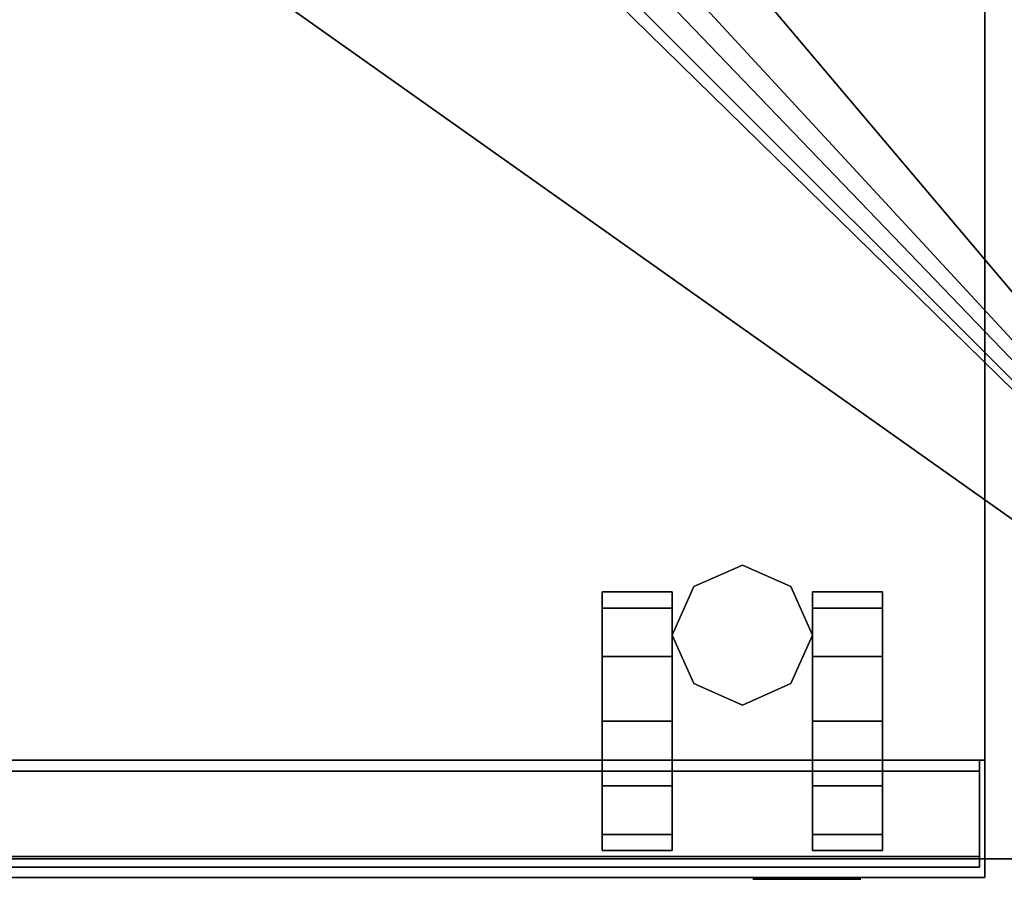
# Model space of a CAD drawing. Units: inches. Extents: x -18 to 220, y -131 to 118.
# Drawn here: x 62 to 68, y 91 to 96 of the extents above; entities that cross this region are included whole.
import ezdxf

# ---------------------------------------------------------------- set-up
doc = ezdxf.new("R2010")
doc.units = ezdxf.units.IN
doc.header["$MEASUREMENT"] = 0
for name, color, linetype in [('AFUPD-3-CSPT', 4, 'Continuous'), ('AFUPD-3-CTBK', 19, 'Continuous'), ('AFUPD-3-RVBK', 8, 'Continuous'), ('AFUPD-P-T', 6, 'Continuous'), ('AFUWK-3-EDLM', 15, 'Continuous'), ('AFUWK-3-TPLM', 15, 'Continuous'), ('AFUWK-P-T', 1, 'Continuous')]:
    doc.layers.add(name, color=color, linetype=linetype)
doc.styles.get("Standard").update_dxf_attribs({"font": 'arial.ttf'})

# ---------------------------------------------------------------- blocks, each defined once
blk = doc.blocks.new('3_MPCTK')
at = {"layer": 'AFUPD-P-T', "flags": 1}
for tag, height in [('CAPTG', 2.5), ('CAPPN', 0.001), ('CAPMG', 0.001), ('CAPMC', 0.001), ('CAPQT', 0.001), ('CAPDH', 0.001), ('CAPGC', 0.001)]:
    blk.add_attdef(tag, (0, 0), '', height=height, dxfattribs=at)
at = {"layer": 'AFUPD-3-CSPT'}
mesh = blk.add_polyface(dxfattribs=at)
corners = [(15.25, 21.875, 22.8), (0, 21.875, 22.8), (0, 21.875, 21.8), (15.25, 21.875, 21.8), (15.25, 0, 22.8), (0, 0, 22.8), (0, 0, 21.8), (15.25, 0, 21.8)]
mesh.append_faces([[corners[k] for k in face] for face in [(0, 1, 2, 3), (0, 4, 5, 1), (5, 6, 2, 1), (5, 4, 7, 6), (0, 3, 7, 4)]])
blk = doc.blocks.new('3_PSMP612')
at = {"layer": 'AFUPD-P-T', "flags": 1}
for tag, height in [('CAPTG', 2.5), ('CAPPN', 0.001), ('CAPMG', 0.001), ('CAPMC', 0.001), ('CAPQT', 0.001), ('CAPDH', 0.001), ('CAPGC', 0.001)]:
    blk.add_attdef(tag, (0, 0), '', height=height, dxfattribs=at)
at = {"layer": 'AFUPD-3-CSPT'}
mesh = blk.add_polyface(dxfattribs=at)
corners = [(15.25, 0.68, 1.9375), (15.25, 0.68, 2.73), (0, 0.68, 2.73), (0, 0.68, 1.9375), (0, 21.875, 21.58), (15.25, 21.875, 21.58), (15.25, 21.875, 1.9375), (0, 21.875, 1.9375), (0, 0.68, 21.58), (15.25, 0.68, 21.58), (0, 0, 21.58), (15.25, 0, 21.58), (0, 0, 19.98), (15.25, 0, 19.98), (0, 0.68, 19.98), (15.25, 0.68, 19.98)]
mesh.append_faces([[corners[k] for k in face] for face in [(4, 5, 6, 7), (4, 8, 9, 5), (9, 8, 10, 11), (10, 12, 13, 11), (3, 8, 4, 7), (12, 10, 8, 14), (0, 6, 5, 9), (15, 9, 11, 13)]])
mesh.append_faces([[corners[k] for k in face] for face in [(2, 1, 9, 8)]], dxfattribs={"vtx0": -1})
mesh.append_faces([[corners[k] for k in face] for face in [(0, 1, 2, 3)]], dxfattribs={"vtx1": -1})
mesh = blk.add_polyface(dxfattribs=at)
corners = [(0.0325, 0.06, 13.855), (0.0325, 0.1225, 13.855), (15.2175, 0.1225, 13.855), (15.2175, 0.06, 13.855), (15.2175, 0.06, 14.105), (15.2175, 0.68, 14.105), (0.0325, 0.68, 14.105), (0.0325, 0.06, 14.105), (0.0325, 0.6175, 13.6675), (0.0325, 0.06, 13.0425), (15.2175, 0.06, 13.0425), (15.2175, 0.6175, 13.6675), (15.2175, 0.6175, 14.0425), (0.0325, 0.6175, 14.0425), (15.2175, 0.1225, 14.0425), (0.0325, 0.1225, 14.0425), (0.0325, 0.06, 2.73), (0.0325, 0.68, 2.73), (15.2175, 0.68, 2.73), (15.2175, 0.06, 2.73), (0.0325, 0.68, 13.6675), (15.2175, 0.68, 13.6675)]
mesh.append_faces([[corners[k] for k in face] for face in [(0, 1, 2, 3), (4, 5, 6, 7), (3, 4, 7, 0), (8, 9, 10, 11), (8, 11, 12, 13), (12, 14, 15, 13), (16, 17, 18, 19), (20, 21, 18, 17), (9, 16, 19, 10)]])
mesh.append_faces([[corners[k] for k in face] for face in [(16, 20, 17, 17)]], dxfattribs={"vtx0": -1})
mesh.append_faces([[corners[k] for k in face] for face in [(6, 13, 15, 7), (4, 14, 12, 5)]], dxfattribs={"vtx0": -1, "vtx2": -1})
mesh.append_faces([[corners[k] for k in face] for face in [(20, 16, 9, 8)]], dxfattribs={"vtx0": -1, "vtx3": -1})
mesh.append_faces([[corners[k] for k in face] for face in [(18, 21, 19, 19)]], dxfattribs={"vtx1": -1})
mesh.append_faces([[corners[k] for k in face] for face in [(8, 13, 6, 20), (21, 5, 12, 11)]], dxfattribs={"vtx1": -1, "vtx3": -1})
mesh.append_faces([[corners[k] for k in face] for face in [(11, 10, 19, 21)]], dxfattribs={"vtx2": -1, "vtx3": -1})
mesh.append_faces([[corners[k] for k in face] for face in [(15, 1, 0, 7), (4, 3, 2, 14)]], dxfattribs={"vtx3": -1})
mesh = blk.add_polyface(dxfattribs=at)
corners = [(0.0325, 0.06, 19.605), (0.0325, 0.1225, 19.605), (15.2175, 0.1225, 19.605), (15.2175, 0.06, 19.605), (15.2175, 0.06, 19.855), (15.2175, 0.68, 19.855), (0.0325, 0.68, 19.855), (0.0325, 0.06, 19.855), (0.0325, 0.6175, 19.4175), (0.0325, 0.06, 18.7925), (15.2175, 0.06, 18.7925), (15.2175, 0.6175, 19.4175), (0.0325, 0.06, 14.23), (0.0325, 0.68, 14.23), (15.2175, 0.68, 14.23), (15.2175, 0.06, 14.23), (15.2175, 0.6175, 19.7925), (15.2175, 0.1225, 19.7925), (0.0325, 0.1225, 19.7925), (0.0325, 0.6175, 19.7925), (0.0325, 0.68, 19.4175), (15.2175, 0.68, 19.4175)]
mesh.append_faces([[corners[k] for k in face] for face in [(0, 1, 2, 3), (4, 5, 6, 7), (3, 4, 7, 0), (8, 9, 10, 11), (12, 13, 14, 15), (9, 12, 15, 10), (16, 17, 18, 19), (8, 11, 16, 19), (20, 21, 14, 13)]])
mesh.append_faces([[corners[k] for k in face] for face in [(12, 20, 13, 13)]], dxfattribs={"vtx0": -1})
mesh.append_faces([[corners[k] for k in face] for face in [(6, 19, 18, 7), (4, 17, 16, 5)]], dxfattribs={"vtx0": -1, "vtx2": -1})
mesh.append_faces([[corners[k] for k in face] for face in [(20, 12, 9, 8)]], dxfattribs={"vtx0": -1, "vtx3": -1})
mesh.append_faces([[corners[k] for k in face] for face in [(14, 21, 15, 15)]], dxfattribs={"vtx1": -1})
mesh.append_faces([[corners[k] for k in face] for face in [(8, 19, 6, 20), (21, 5, 16, 11)]], dxfattribs={"vtx1": -1, "vtx3": -1})
mesh.append_faces([[corners[k] for k in face] for face in [(11, 10, 15, 21)]], dxfattribs={"vtx2": -1, "vtx3": -1})
mesh.append_faces([[corners[k] for k in face] for face in [(18, 1, 0, 7), (4, 3, 2, 17)]], dxfattribs={"vtx3": -1})
mesh = blk.add_polyface(dxfattribs=at)
corners = [(0.0325, 0.68, 1.9375), (0.0325, 0.68, 2.955), (15.2175, 0.68, 2.955), (15.2175, 0.68, 1.9375)]
mesh.append_faces([[corners[k] for k in face] for face in [(0, 1, 2, 3)]])
at = {"layer": 'AFUPD-3-CTBK'}
mesh = blk.add_polyface(dxfattribs=at)
corners = [(14.125, 1.6874, 0.4062), (14.25, 1.4062, 0.4062), (14.25, 1.4062, 1.9375), (14.125, 1.6874, 1.9375), (14.125, 1.125, 0.4062), (14.125, 1.125, 1.9375), (13.8437, 1, 0.4062), (13.8437, 1, 1.9375), (13.8437, 1.8124, 0.4062), (13.8437, 1.8124, 1.9375), (13.4375, 1.4062, 0.4062), (13.5625, 1.6874, 0.4062), (13.5625, 1.6874, 1.9375), (13.4375, 1.4062, 1.9375), (13.5625, 1.125, 0.4062), (13.5625, 1.125, 1.9375)]
mesh.append_faces([[corners[k] for k in face] for face in [(0, 1, 2, 3), (1, 4, 5, 2), (4, 6, 7, 5), (8, 0, 3, 9), (10, 11, 12, 13), (14, 10, 13, 15), (6, 14, 15, 7), (11, 8, 9, 12)]])
mesh = blk.add_polyface(dxfattribs=at)
corners = [(13.4375, 0.25, 0.375), (13.4375, 0.5312, 0.0938), (13.0312, 0.5312, 0.0938), (13.0312, 0.25, 0.375), (13.4375, 0.9062), (13.0312, 0.9062), (13.4375, 1.5624, 0.375), (13.4375, 1.6562, 0.75), (13.0312, 1.6562, 0.75), (13.0312, 1.5624, 0.375), (13.4375, 1.2812, 0.0938), (13.0312, 1.2812, 0.0938), (13.4375, 0.1562, 0.75), (13.0312, 0.1562, 0.75), (13.4375, 1.5624, 1.125), (13.4375, 1.2812, 1.4062), (13.0312, 1.2812, 1.4062), (13.0312, 1.5624, 1.125), (13.4375, 0.5312, 1.4062), (13.4375, 0.25, 1.125), (13.0312, 0.25, 1.125), (13.0312, 0.5312, 1.4062), (13.4375, 0.9062, 1.5), (13.0312, 0.9062, 1.5), (13.0312, 0.9062, 0.75), (13.4375, 0.9062, 0.75)]
mesh.append_faces([[corners[k] for k in face] for face in [(0, 1, 2, 3), (1, 4, 5, 2), (6, 7, 8, 9), (10, 6, 9, 11), (4, 10, 11, 5), (12, 0, 3, 13), (14, 15, 16, 17), (18, 19, 20, 21), (22, 18, 21, 23), (15, 22, 23, 16), (7, 14, 17, 8), (19, 12, 13, 20)]])
mesh.append_faces([[corners[k] for k in face] for face in [(17, 16, 24, 8), (20, 13, 24, 21), (5, 11, 24, 2), (22, 15, 25, 18), (0, 12, 25, 1), (6, 10, 25, 7)]], dxfattribs={"vtx1": -1, "vtx2": -1})
mesh.append_faces([[corners[k] for k in face] for face in [(16, 23, 21, 24), (13, 3, 2, 24), (11, 9, 8, 24), (15, 14, 7, 25), (12, 19, 18, 25), (10, 4, 1, 25)]], dxfattribs={"vtx2": -1, "vtx3": -1})
mesh = blk.add_polyface(dxfattribs=at)
corners = [(14.25, 0.1562, 0.75), (14.25, 0.25, 1.125), (14.6562, 0.25, 1.125), (14.6562, 0.1562, 0.75), (14.25, 1.5624, 1.125), (14.25, 1.2812, 1.4062), (14.25, 0.9062, 0.75), (14.25, 1.6562, 0.75), (14.6562, 1.2812, 1.4062), (14.6562, 1.5624, 1.125), (14.6562, 1.6562, 0.75), (14.6562, 0.9062, 0.75), (14.25, 0.5312, 1.4062), (14.6562, 0.5312, 1.4062), (14.6562, 0.9062, 1.5), (14.25, 0.9062, 1.5), (14.25, 1.5624, 0.375), (14.6562, 1.5624, 0.375), (14.25, 1.2812, 0.0938), (14.6562, 1.2812, 0.0938), (14.25, 0.5312, 0.0938), (14.25, 0.25, 0.375), (14.6562, 0.25, 0.375), (14.6562, 0.5312, 0.0938), (14.25, 0.9062), (14.6562, 0.9062)]
mesh.append_faces([[corners[k] for k in face] for face in [(0, 1, 2, 3), (4, 7, 10, 9), (7, 16, 17, 10), (16, 18, 19, 17), (20, 21, 22, 23), (24, 20, 23, 25), (18, 24, 25, 19), (21, 0, 3, 22), (5, 4, 9, 8), (1, 12, 13, 2), (12, 15, 14, 13), (15, 5, 8, 14)]])
mesh.append_faces([[corners[k] for k in face] for face in [(4, 5, 6, 7), (1, 0, 6, 12), (14, 8, 11, 13), (24, 18, 6, 20), (22, 3, 11, 23), (17, 19, 11, 10)]], dxfattribs={"vtx1": -1, "vtx2": -1})
mesh.append_faces([[corners[k] for k in face] for face in [(8, 9, 10, 11), (3, 2, 13, 11), (5, 15, 12, 6), (0, 21, 20, 6), (18, 16, 7, 6), (19, 25, 23, 11)]], dxfattribs={"vtx2": -1, "vtx3": -1})
at = {"layer": 'AFUPD-3-RVBK'}
mesh = blk.add_polyface(dxfattribs=at)
corners = [(0, 0.68, 21.58), (15.25, 0.68, 21.58), (15.25, 0.68, 2.73), (0, 0.68, 2.73)]
mesh.append_faces([[corners[k] for k in face] for face in [(0, 1, 2, 3)]])
mesh = blk.add_polyface(dxfattribs=at)
corners = [(0.0325, 0.68, 19.98), (15.2175, 0.68, 19.98), (15.2175, 0.68, 19.855), (0.0325, 0.68, 19.855)]
mesh.append_faces([[corners[k] for k in face] for face in [(0, 1, 2, 3)]])
mesh = blk.add_polyface(dxfattribs=at)
corners = [(0.0325, 0.68, 14.23), (15.2175, 0.68, 14.23), (15.2175, 0.68, 14.105), (0.0325, 0.68, 14.105)]
mesh.append_faces([[corners[k] for k in face] for face in [(0, 1, 2, 3)]])
mesh = blk.add_polyface(dxfattribs=at)
corners = [(14.2175, -0.01, 20.7793), (13.911, -0.01, 20.8403), (13.905, -0.01, 20.7793), (13.911, -0.01, 20.7183), (14.0439, -0.01, 20.5195), (14.0979, -0.01, 20.4906), (14.1565, -0.01, 20.4728), (13.9577, -0.01, 20.6057), (13.9965, -0.01, 20.5583), (13.9288, -0.01, 20.6597), (14.524, -0.01, 20.7183), (14.53, -0.01, 20.7793), (14.524, -0.01, 20.8403), (14.4773, -0.01, 20.6057), (14.5062, -0.01, 20.6597), (14.3911, -0.01, 20.5195), (14.4385, -0.01, 20.5583), (14.2785, -0.01, 20.4728), (14.3371, -0.01, 20.4906), (14.2175, -0.01, 20.4668), (14.5062, -0.01, 20.8989), (14.4773, -0.01, 20.9529), (14.4385, -0.01, 21.0003), (14.3911, -0.01, 21.0391), (14.3371, -0.01, 21.068), (14.2785, -0.01, 21.0858), (13.9577, -0.01, 20.9529), (13.9288, -0.01, 20.8989), (14.0439, -0.01, 21.0391), (13.9965, -0.01, 21.0003), (14.1565, -0.01, 21.0858), (14.0979, -0.01, 21.068), (14.2175, -0.01, 21.0918)]
mesh.append_faces([[corners[k] for k in face] for face in [(0, 1, 2, 3), (0, 4, 5, 6), (0, 7, 8, 4), (0, 3, 9, 7), (0, 10, 11, 12), (0, 13, 14, 10), (0, 15, 16, 13), (0, 17, 18, 15), (0, 6, 19, 17), (0, 12, 20, 21), (0, 21, 22, 23), (0, 23, 24, 25), (0, 26, 27, 1), (0, 28, 29, 26), (0, 30, 31, 28), (0, 25, 32, 30)]], dxfattribs={"vtx0": -1, "vtx3": -1})
blk = doc.blocks.new('3_CRWS2472-GY')
at = {"layer": 'AFUWK-P-T', "flags": 1}
for tag, height in [('CAPTG', 2.5), ('CAPPN', 0.001), ('CAPMG', 0.001), ('CAPMC', 0.001), ('CAPQT', 0.001), ('CAPDH', 0.001), ('CAPGC', 0.001)]:
    blk.add_attdef(tag, (0, 0), '', height=height, dxfattribs=at)
at = {"layer": 'AFUWK-3-EDLM'}
mesh = blk.add_polyface(dxfattribs=at)
corners = [(52.2311, -0.625, 27.75), (52.2311, -0.625, 29), (72, -0.625, 29), (72, -0.625, 27.75), (21.7786, -0.625, 27.75), (21.7757, -1.0946, 27.75), (21.7757, -1.0946, 29), (21.7786, -0.625, 29), (21.7785, -2.6032, 27.75), (21.7785, -2.6032, 29), (21.4037, -3.0372, 29), (21.4037, -3.0372, 27.75), (20.7746, -3.2437, 27.75), (20.7746, -3.2437, 29), (20.1466, -3.0372, 27.75), (20.1466, -3.0372, 29), (19.7709, -2.6032, 29), (19.7709, -2.6032, 27.75), (19.7723, -1.0946, 29), (19.7723, -1.0946, 27.75), (39, -24, 27.75), (72, -24, 27.75), (72, -24, 29), (39, -24, 29), (19.7689, -0.625, 27.75), (0, -0.625, 27.75), (0, -0.625, 29), (19.7689, -0.625, 29), (0, -24, 27.75), (0, -24, 29), (39, -0.625, 29), (39, -0.625, 27.75), (50.2214, -0.625, 29), (50.2214, -0.625, 27.75), (50.2243, -1.0946, 29), (50.2243, -1.0946, 27.75), (50.2215, -2.6032, 29), (50.2215, -2.6032, 27.75), (50.5963, -3.0372, 29), (50.5963, -3.0372, 27.75), (51.2254, -3.2437, 29), (51.2254, -3.2437, 27.75), (51.8534, -3.0372, 29), (51.8534, -3.0372, 27.75), (52.229, -2.6032, 29), (52.229, -2.6032, 27.75), (52.2277, -1.0946, 29), (52.2277, -1.0946, 27.75)]
mesh.append_faces([[corners[k] for k in face] for face in [(31, 30, 33, 33)]], dxfattribs={"vtx0": -1, "vtx1": -1})
mesh.append_faces([[corners[k] for k in face] for face in [(20, 22, 23, 23), (20, 23, 29, 29), (34, 35, 33, 33), (35, 34, 36, 36), (46, 47, 45, 45), (47, 46, 1, 1)]], dxfattribs={"vtx0": -1, "vtx3": -1})
mesh.append_faces([[corners[k] for k in face] for face in [(28, 20, 29, 29)]], dxfattribs={"vtx1": -1})
mesh.append_faces([[corners[k] for k in face] for face in [(4, 5, 6, 6), (9, 6, 5, 5), (17, 19, 18, 18), (27, 18, 19, 19), (31, 4, 30, 30)]], dxfattribs={"vtx1": -1, "vtx3": -1})
mesh.append_faces([[corners[k] for k in face] for face in [(0, 1, 2, 2), (2, 3, 0, 0), (6, 7, 4, 4), (5, 8, 9, 9), (10, 9, 8, 8), (8, 11, 10, 10), (11, 12, 13, 13), (13, 10, 11, 11), (12, 14, 15, 15), (15, 13, 12, 12), (16, 15, 14, 14), (14, 17, 16, 16), (18, 16, 17, 17), (20, 21, 22, 22), (24, 25, 26, 26), (26, 27, 24, 24), (25, 28, 29, 29), (29, 26, 25, 25), (19, 24, 27, 27), (4, 7, 30, 30), (30, 32, 33, 33), (3, 2, 22, 22), (22, 21, 3, 3), (33, 32, 34, 34), (36, 37, 35, 35), (38, 39, 37, 37), (37, 36, 38, 38), (39, 38, 40, 40), (40, 41, 39, 39), (41, 40, 42, 42), (42, 43, 41, 41), (44, 45, 43, 43), (43, 42, 44, 44), (45, 44, 46, 46), (1, 0, 47, 47)]], dxfattribs={"vtx3": -1})
at = {"layer": 'AFUWK-3-TPLM'}
mesh = blk.add_polyface(dxfattribs=at)
corners = [(39, -24, 27.75), (0, -24, 27.75), (0, -0.625, 27.75), (19.7689, -0.625, 27.75), (19.7723, -1.0946, 27.75), (19.771, -2.6032, 27.75), (20.1466, -3.0372, 27.75), (20.7746, -3.2437, 27.75), (21.4037, -3.0372, 27.75), (21.7785, -2.6032, 27.75), (21.7757, -1.0946, 27.75), (21.7786, -0.625, 27.75), (39, -0.625, 27.75), (50.2214, -0.625, 27.75), (50.2243, -1.0946, 27.75), (50.2215, -2.6032, 27.75), (50.5963, -3.0372, 27.75), (51.2254, -3.2437, 27.75), (51.8534, -3.0372, 27.75), (52.2277, -1.0946, 27.75), (52.2311, -0.625, 27.75), (72, -0.625, 27.75), (52.229, -2.6032, 27.75), (72, -24, 27.75)]
mesh.append_faces([[corners[k] for k in face] for face in [(0, 21, 23, 23)]], dxfattribs={"vtx0": -1})
mesh.append_faces([[corners[k] for k in face] for face in [(0, 2, 6, 6), (0, 9, 11, 11), (0, 13, 15, 15), (0, 18, 21, 21)]], dxfattribs={"vtx0": -1, "vtx1": -1, "vtx3": -1})
mesh.append_faces([[corners[k] for k in face] for face in [(2, 4, 5, 5), (2, 5, 6, 6), (0, 6, 7, 7), (0, 7, 8, 8), (0, 8, 9, 9), (0, 11, 12, 12), (0, 12, 13, 13), (0, 15, 16, 16), (0, 16, 17, 17), (0, 17, 18, 18)]], dxfattribs={"vtx0": -1, "vtx3": -1})
mesh.append_faces([[corners[k] for k in face] for face in [(22, 19, 21, 21), (18, 22, 21, 21)]], dxfattribs={"vtx1": -1, "vtx3": -1})
mesh.append_faces([[corners[k] for k in face] for face in [(0, 1, 2, 2), (2, 3, 4, 4), (9, 10, 11, 11), (13, 14, 15, 15), (19, 20, 21, 21)]], dxfattribs={"vtx3": -1})
mesh = blk.add_polyface(dxfattribs=at)
corners = [(39, -0.625, 29), (21.7786, -0.625, 29), (21.7757, -1.0946, 29), (21.7785, -2.6032, 29), (21.4037, -3.0372, 29), (19.771, -2.6032, 29), (19.7723, -1.0946, 29), (19.7689, -0.625, 29), (0, -0.625, 29), (0, -24, 29), (20.1466, -3.0372, 29), (20.7746, -3.2437, 29), (39, -24, 29), (72, -24, 29), (72, -0.625, 29), (52.2311, -0.625, 29), (52.2277, -1.0946, 29), (52.229, -2.6032, 29), (51.8534, -3.0372, 29), (51.2254, -3.2437, 29), (50.5963, -3.0372, 29), (50.2215, -2.6032, 29), (50.2243, -1.0946, 29), (50.2214, -0.625, 29)]
mesh.append_faces([[corners[k] for k in face] for face in [(0, 22, 23, 23)]], dxfattribs={"vtx0": -1})
mesh.append_faces([[corners[k] for k in face] for face in [(5, 7, 9, 9), (0, 4, 9, 9), (13, 15, 17, 17), (0, 13, 20, 20)]], dxfattribs={"vtx0": -1, "vtx1": -1, "vtx3": -1})
mesh.append_faces([[corners[k] for k in face] for face in [(0, 2, 3, 3), (0, 3, 4, 4), (0, 9, 12, 12), (0, 12, 13, 13), (13, 17, 18, 18), (13, 18, 19, 19), (13, 19, 20, 20), (0, 20, 21, 21), (0, 21, 22, 22)]], dxfattribs={"vtx0": -1, "vtx3": -1})
mesh.append_faces([[corners[k] for k in face] for face in [(10, 5, 9, 9), (11, 10, 9, 9), (4, 11, 9, 9)]], dxfattribs={"vtx1": -1, "vtx3": -1})
mesh.append_faces([[corners[k] for k in face] for face in [(0, 1, 2, 2), (5, 6, 7, 7), (7, 8, 9, 9), (13, 14, 15, 15), (15, 16, 17, 17)]], dxfattribs={"vtx3": -1})

msp = doc.modelspace()

# ---------------------------------------------------------------- block references
for name, p in [('3_CRWS2472-GY', (-1.0243, 114.9459)), ('3_MPCTK', (52.7877, 90.8375)), ('3_PSMP612', (52.7877, 90.8375))]:
    msp.add_blockref(name, p)

doc.saveas('drawing.dxf')
